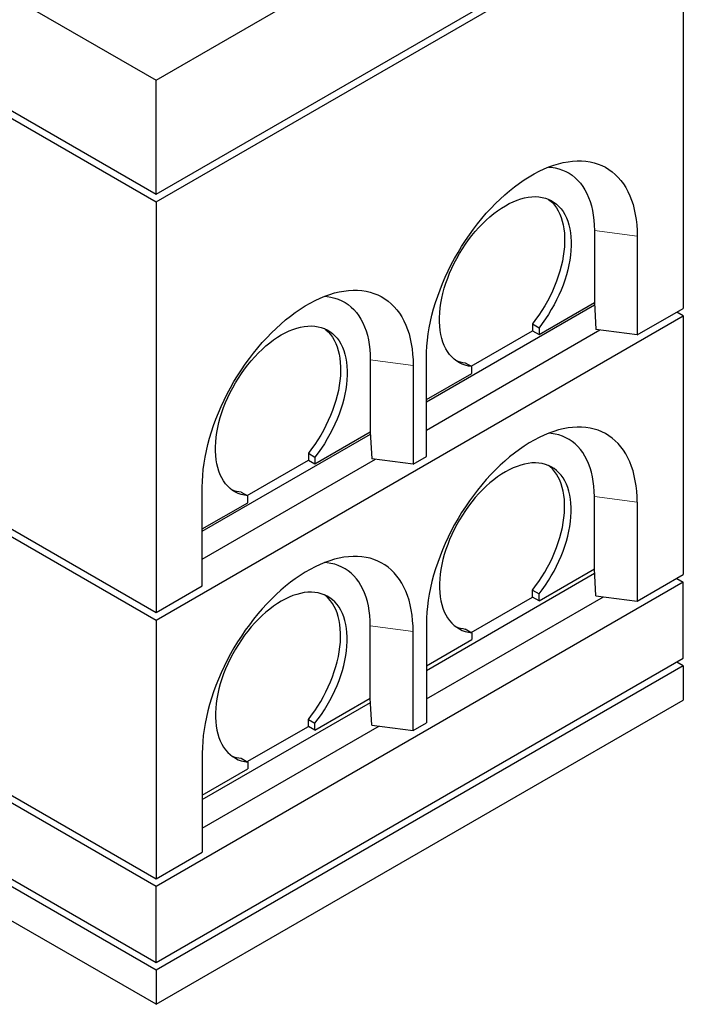
# Model space of a CAD drawing. Units: millimetres. Extents: x 207 to 5450, y 73 to 4160.
# Drawn here: x 3672 to 4385, y 1579 to 2636 of the extents above; entities that cross this region are included whole.
import ezdxf

# ---------------------------------------------------------------- set-up
doc = ezdxf.new("R2010")
doc.units = ezdxf.units.MM
doc.header["$LTSCALE"] = 10
doc.linetypes.add('PHANTOM', pattern=[12.7, 6.35, -1.27, 1.27, -1.27, 1.27, -1.27])

msp = doc.modelspace()

# ---------------------------------------------------------------- linework, layer by layer
at = {"color": 7, "linetype": 'Continuous', "lineweight": 25}
for p, q in [((2758.2, 3183), (3818.8, 2570.7)), ((2758.2, 3060.5), (3818.8, 2448.2)), ((2758.2, 3052.4), (3818.8, 2440.1)), ((3818.8, 2570.7), (4384.5, 2897.3)), ((3818.8, 2448.2), (4384.5, 2774.8)), ((3818.8, 2440.1), (4384.5, 2766.6)), ((4384.5, 2766.6), (4384.5, 2325.7)), ((2758.2, 2603.3), (3818.8, 1991)), ((3818.8, 2448.2), (3818.8, 2570.7)), ((3818.8, 2440.1), (3818.8, 1999.1)), ((4289.1, 2409.4), (4289.1, 2331.8)), ((4335, 2403.3), (4335, 2297.1)), ((4108.8, 2225.3), (4289.2, 2329.5)), ((4229.7, 2297.5), (4289.1, 2331.8)), ((4289.1, 2331.8), (4290.8, 2303)), ((4289.1, 2331.8), (4289.1, 2331.8)), ((4335, 2297.1), (4384.5, 2325.7)), ((3818.8, 1705.2), (2758.2, 2317.5)), ((3818.8, 1991), (4384.5, 2317.5)), ((4384.5, 2317.5), (4377.5, 2321.6)), ((4384.5, 2317.5), (4384.5, 2039.9)), ((4222.6, 2309), (4229.7, 2304.9)), ((4222.6, 2309), (4222.6, 2301.6)), ((4229.7, 2304.9), (4229.7, 2297.5)), ((4108.8, 2195.1), (4294.8, 2302.5)), ((4156.8, 2263.7), (4222.6, 2301.6)), ((4222.6, 2301.6), (4229.7, 2297.5)), ((4335, 2297.1), (4290.8, 2303)), ((4108.8, 2166.5), (4108.8, 2272.7)), ((4048.7, 2270.6), (4048.7, 2193)), ((4094.6, 2264.5), (4094.6, 2158.3)), ((4150.5, 2267.3), (4157.5, 2263.2)), ((4157.5, 2255.9), (4157.5, 2263.2)), ((4108.8, 2227.7), (4157.5, 2255.9)), ((2758.2, 2235.8), (3818.8, 1623.5)), ((3818.8, 1615.4), (2758.2, 2227.7)), ((3818.8, 1578.6), (2758.2, 2190.9)), ((3868.3, 2086.5), (4048.8, 2190.7)), ((3989.3, 2158.7), (4048.7, 2193)), ((4048.7, 2193), (4050.4, 2164.2)), ((4048.7, 2193), (4048.7, 2193)), ((3982.2, 2170.2), (3989.3, 2166.1)), ((3982.2, 2170.2), (3982.2, 2162.8)), ((3868.3, 2056.3), (4054.4, 2163.7)), ((3916.4, 2124.9), (3982.2, 2162.8)), ((3982.2, 2162.8), (3989.3, 2158.7)), ((3989.3, 2166.1), (3989.3, 2158.7)), ((4094.6, 2158.3), (4050.4, 2164.2)), ((4094.6, 2158.3), (4108.8, 2166.5)), ((3868.3, 2027.7), (3868.3, 2133.9)), ((3910.1, 2128.5), (3917.1, 2124.4)), ((3868.3, 2088.9), (3917.1, 2117.1)), ((3917.1, 2117.1), (3917.1, 2124.4)), ((4289.1, 2046), (4289.1, 2123.6)), ((4335, 2117.5), (4335, 2011.3)), ((3642.1, 2101.2), (3818.8, 1999.1)), ((4108.8, 1937), (4289.4, 2041.3)), ((4229.7, 2011.7), (4289.1, 2046)), ((4290.8, 2017.2), (4289.1, 2046)), ((4289.1, 2046), (4289.1, 2046)), ((4335, 2011.3), (4384.5, 2039.9)), ((4384.5, 2031.7), (3818.8, 1705.2)), ((4377.5, 2035.8), (4384.5, 2031.7)), ((4384.5, 1950.1), (4384.5, 2031.7)), ((3818.8, 1999.1), (3868.3, 2027.7)), ((4222.6, 2023.2), (4229.7, 2019.1)), ((4222.6, 2015.8), (4222.6, 2023.2)), ((4229.7, 2011.7), (4229.7, 2019.1)), ((4108.8, 1906.5), (4298.8, 2016.2)), ((4156.8, 1977.9), (4222.6, 2015.8)), ((4229.7, 2011.7), (4222.6, 2015.8)), ((4290.8, 2017.2), (4335, 2011.3)), ((3818.8, 1991), (3818.8, 1713.3)), ((4048.7, 1907.3), (4048.7, 1984.8)), ((4094.6, 1872.5), (4094.6, 1978.7)), ((4108.8, 1986.9), (4108.8, 1880.7)), ((4150.5, 1981.5), (4157.5, 1977.4)), ((4157.5, 1977.4), (4157.5, 1970.1)), ((4108.8, 1941.9), (4157.5, 1970.1)), ((3818.8, 1623.5), (4384.5, 1950.1)), ((4384.5, 1941.9), (4377.5, 1946)), ((4384.5, 1941.9), (3818.8, 1615.4)), ((4384.5, 1941.9), (4384.5, 1905.2)), ((3818.8, 1578.6), (4384.5, 1905.2)), ((3868.3, 1798.3), (4049, 1902.5)), ((3989.3, 1873), (4048.7, 1907.3)), ((4048.7, 1907.2), (4048.7, 1907.3)), ((4050.4, 1878.4), (4048.7, 1907.2)), ((3982.2, 1884.4), (3989.3, 1880.3)), ((3982.2, 1877), (3982.2, 1884.4)), ((3868.3, 1767.7), (4058.4, 1877.4)), ((3916.4, 1839.1), (3982.2, 1877)), ((3989.3, 1873), (3982.2, 1877)), ((3989.3, 1873), (3989.3, 1880.3)), ((4050.4, 1878.4), (4094.6, 1872.5)), ((4094.6, 1872.5), (4108.8, 1880.7)), ((3868.3, 1848.1), (3868.3, 1741.9)), ((3910.1, 1842.7), (3917.1, 1838.7)), ((3868.3, 1803.2), (3917.1, 1831.3)), ((3917.1, 1838.7), (3917.1, 1831.3)), ((3642.1, 1815.4), (3818.8, 1713.3)), ((3818.8, 1713.3), (3868.3, 1741.9)), ((3818.8, 1623.5), (3818.8, 1705.2)), ((3818.8, 1615.4), (3818.8, 1578.6))]:
    msp.add_line(p, q, dxfattribs=at)
at = {"color": 8, "linetype": 'PHANTOM', "lineweight": 18}
for p, q in [((4289.1, 2409.4), (4335, 2403.3)), ((4048.7, 2270.6), (4094.6, 2264.5)), ((4289.1, 2123.6), (4335, 2117.5)), ((4048.7, 1984.8), (4094.6, 1978.7))]:
    msp.add_line(p, q, dxfattribs=at)
at = {"color": 7, "linetype": 'Continuous', "lineweight": 25, "flags": 128}
for points in [[(4108.8, 2272.7), (4108.9, 2278.8), (4109.3, 2285.2), (4109.9, 2291.6), (4110.7, 2298.2), (4111.9, 2304.8), (4113.2, 2311.5), (4114.8, 2318.3), (4116.6, 2325.1), (4118.7, 2331.9), (4121, 2338.7), (4123.5, 2345.6), (4126.2, 2352.4), (4129.1, 2359.2), (4132.3, 2366), (4135.6, 2372.6), (4139.1, 2379.3), (4142.8, 2385.8), (4146.7, 2392.2), (4150.8, 2398.5), (4155, 2404.7), (4159.3, 2410.7), (4163.8, 2416.5), (4168.4, 2422.2), (4173.1, 2427.7), (4178, 2433), (4182.9, 2438.1), (4187.9, 2443), (4193, 2447.6), (4198.2, 2452), (4203.4, 2456.2), (4208.7, 2460.1), (4213.9, 2463.7), (4219.2, 2467), (4224.5, 2470.1), (4229.8, 2472.9), (4235.1, 2475.4), (4240.4, 2477.5), (4245.6, 2479.4), (4250.7, 2480.9), (4255.8, 2482.2), (4260.9, 2483.1), (4265.8, 2483.7), (4270.6, 2484), (4275.4, 2484), (4280, 2483.6), (4284.5, 2482.9), (4288.8, 2481.9), (4293, 2480.6), (4297.1, 2479), (4300.9, 2477.1), (4304.7, 2474.8), (4308.2, 2472.3), (4311.5, 2469.4), (4314.7, 2466.3), (4317.6, 2462.9), (4320.3, 2459.2), (4322.8, 2455.3), (4325.1, 2451.1), (4327.2, 2446.6), (4329, 2441.9), (4330.6, 2437), (4331.9, 2431.8), (4333, 2426.5), (4333.9, 2420.9), (4334.5, 2415.2), (4334.9, 2409.3), (4335, 2403.3)], [(4240.1, 2477.4), (4242.8, 2477.2), (4246.9, 2476.5), (4250.9, 2475.5), (4254.8, 2474.2), (4258.5, 2472.6), (4262, 2470.7), (4265.3, 2468.5), (4268.5, 2465.9), (4271.4, 2463.1), (4274.2, 2460), (4276.7, 2456.5), (4279, 2452.9), (4281.1, 2448.9), (4282.9, 2444.7), (4284.5, 2440.3), (4285.9, 2435.7), (4287.1, 2430.8), (4287.9, 2425.7), (4288.6, 2420.4), (4288.9, 2415), (4289.1, 2409.4)], [(4157.5, 2263.2), (4154, 2263.8), (4150.6, 2264.6), (4147.4, 2265.8), (4144.3, 2267.3), (4141.4, 2269.1), (4138.6, 2271.2), (4136.1, 2273.6), (4133.8, 2276.3), (4131.6, 2279.2), (4129.7, 2282.4), (4128, 2285.9), (4126.6, 2289.5), (4125.4, 2293.5), (4124.4, 2297.6), (4123.7, 2301.9), (4123.2, 2306.5), (4122.9, 2311.2), (4122.9, 2316), (4123.2, 2321), (4123.7, 2326.1), (4124.4, 2331.2), (4125.4, 2336.5), (4126.6, 2341.8), (4128.1, 2347.2), (4129.8, 2352.6), (4131.7, 2358), (4133.8, 2363.4), (4136.2, 2368.8), (4138.7, 2374.1), (4141.5, 2379.3), (4144.4, 2384.5), (4147.5, 2389.5), (4150.7, 2394.5), (4154.1, 2399.2), (4157.7, 2403.9), (4161.3, 2408.3), (4165.1, 2412.6), (4169, 2416.6), (4173, 2420.5), (4177, 2424.1), (4181.1, 2427.4), (4185.3, 2430.5), (4189.4, 2433.4), (4193.6, 2435.9), (4197.8, 2438.2), (4202, 2440.2), (4206.1, 2441.9), (4210.2, 2443.2), (4214.2, 2444.3), (4218.2, 2445), (4222.1, 2445.5), (4225.9, 2445.6), (4229.5, 2445.4), (4233.1, 2444.8), (4236.5, 2444), (4239.7, 2442.8), (4242.8, 2441.3), (4245.8, 2439.5), (4248.5, 2437.5), (4251, 2435.1), (4253.4, 2432.4), (4255.5, 2429.5), (4257.4, 2426.3), (4259.1, 2422.9), (4260.6, 2419.2), (4261.8, 2415.2), (4262.8, 2411.1), (4263.5, 2406.8), (4264, 2402.3), (4264.3, 2397.6), (4264.3, 2392.8), (4264, 2387.8), (4263.6, 2382.7), (4262.8, 2377.5), (4261.8, 2372.3), (4260.6, 2366.9), (4259.2, 2361.5), (4257.5, 2356.1), (4255.6, 2350.7), (4253.5, 2345.3), (4251.1, 2340), (4248.6, 2334.7), (4245.9, 2329.4), (4242.9, 2324.3), (4239.9, 2319.2), (4236.6, 2314.3), (4233.2, 2309.5), (4229.7, 2304.9)], [(4239.9, 2442.7), (4241.4, 2441.5), (4244, 2439.2), (4246.3, 2436.5), (4248.4, 2433.6), (4250.4, 2430.4), (4252, 2426.9), (4253.5, 2423.2), (4254.7, 2419.3), (4255.7, 2415.2), (4256.5, 2410.9), (4257, 2406.4), (4257.2, 2401.7), (4257.2, 2396.8), (4257, 2391.9), (4256.5, 2386.8), (4255.7, 2381.6), (4254.8, 2376.3), (4253.6, 2371), (4252.1, 2365.6), (4250.4, 2360.2), (4248.5, 2354.8), (4246.4, 2349.4), (4244, 2344.1), (4241.5, 2338.8), (4238.8, 2333.5), (4235.9, 2328.4), (4232.8, 2323.3), (4229.5, 2318.4), (4226.1, 2313.6), (4222.6, 2309)], [(3868.3, 2133.9), (3868.5, 2140.1), (3868.8, 2146.4), (3869.5, 2152.8), (3870.3, 2159.4), (3871.4, 2166), (3872.8, 2172.7), (3874.4, 2179.5), (3876.2, 2186.3), (3878.3, 2193.1), (3880.6, 2199.9), (3883.1, 2206.8), (3885.8, 2213.6), (3888.7, 2220.4), (3891.9, 2227.2), (3895.2, 2233.9), (3898.7, 2240.5), (3902.4, 2247), (3906.3, 2253.4), (3910.3, 2259.7), (3914.5, 2265.9), (3918.9, 2271.9), (3923.4, 2277.7), (3928, 2283.4), (3932.7, 2288.9), (3937.6, 2294.2), (3942.5, 2299.3), (3947.5, 2304.2), (3952.6, 2308.8), (3957.8, 2313.2), (3963, 2317.4), (3968.2, 2321.3), (3973.5, 2324.9), (3978.8, 2328.3), (3984.1, 2331.3), (3989.4, 2334.1), (3994.7, 2336.6), (4000, 2338.7), (4005.2, 2340.6), (4010.3, 2342.2), (4015.4, 2343.4), (4020.4, 2344.3), (4025.4, 2344.9), (4030.2, 2345.2), (4035, 2345.2), (4039.6, 2344.8), (4044.1, 2344.1), (4048.4, 2343.1), (4052.6, 2341.8), (4056.7, 2340.2), (4060.5, 2338.3), (4064.2, 2336), (4067.8, 2333.5), (4071.1, 2330.6), (4074.2, 2327.5), (4077.2, 2324.1), (4079.9, 2320.4), (4082.4, 2316.5), (4084.7, 2312.3), (4086.7, 2307.8), (4088.6, 2303.1), (4090.2, 2298.2), (4091.5, 2293), (4092.6, 2287.7), (4093.5, 2282.2), (4094.1, 2276.4), (4094.5, 2270.5), (4094.6, 2264.5)], [(3999.7, 2338.6), (4002.3, 2338.4), (4006.5, 2337.7), (4010.5, 2336.8), (4014.3, 2335.5), (4018, 2333.8), (4021.6, 2331.9), (4024.9, 2329.7), (4028, 2327.1), (4031, 2324.3), (4033.7, 2321.2), (4036.3, 2317.8), (4038.6, 2314.1), (4040.7, 2310.1), (4042.5, 2306), (4044.1, 2301.5), (4045.5, 2296.9), (4046.6, 2292), (4047.5, 2286.9), (4048.1, 2281.7), (4048.5, 2276.2), (4048.7, 2270.6)], [(3917.1, 2124.4), (3913.6, 2125), (3910.2, 2125.9), (3906.9, 2127), (3903.9, 2128.5), (3900.9, 2130.3), (3898.2, 2132.4), (3895.7, 2134.8), (3893.3, 2137.5), (3891.2, 2140.4), (3889.3, 2143.6), (3887.6, 2147.1), (3886.2, 2150.8), (3885, 2154.7), (3884, 2158.8), (3883.2, 2163.2), (3882.8, 2167.7), (3882.5, 2172.4), (3882.5, 2177.2), (3882.8, 2182.2), (3883.3, 2187.3), (3884, 2192.5), (3885, 2197.7), (3886.2, 2203.1), (3887.7, 2208.4), (3889.4, 2213.8), (3891.3, 2219.2), (3893.4, 2224.6), (3895.8, 2230), (3898.3, 2235.3), (3901, 2240.5), (3904, 2245.7), (3907.1, 2250.7), (3910.3, 2255.7), (3913.7, 2260.5), (3917.3, 2265.1), (3920.9, 2269.5), (3924.7, 2273.8), (3928.6, 2277.8), (3932.6, 2281.7), (3936.6, 2285.3), (3940.7, 2288.7), (3944.8, 2291.8), (3949, 2294.6), (3953.2, 2297.2), (3957.4, 2299.4), (3961.5, 2301.4), (3965.7, 2303.1), (3969.8, 2304.5), (3973.8, 2305.5), (3977.8, 2306.3), (3981.7, 2306.7), (3985.5, 2306.8), (3989.1, 2306.6), (3992.7, 2306), (3996.1, 2305.2), (3999.3, 2304), (4002.4, 2302.5), (4005.3, 2300.8), (4008.1, 2298.7), (4010.6, 2296.3), (4013, 2293.6), (4015.1, 2290.7), (4017, 2287.5), (4018.7, 2284.1), (4020.2, 2280.4), (4021.4, 2276.5), (4022.4, 2272.3), (4023.1, 2268), (4023.6, 2263.5), (4023.9, 2258.8), (4023.9, 2254), (4023.6, 2249), (4023.1, 2243.9), (4022.4, 2238.7), (4021.4, 2233.5), (4020.2, 2228.1), (4018.8, 2222.8), (4017.1, 2217.4), (4015.2, 2212), (4013, 2206.6), (4010.7, 2201.2), (4008.2, 2195.9), (4005.4, 2190.6), (4002.5, 2185.5), (3999.4, 2180.4), (3996.2, 2175.5), (3992.8, 2170.7), (3989.3, 2166.1)], [(3999.5, 2303.9), (4001, 2302.8), (4003.5, 2300.4), (4005.9, 2297.7), (4008, 2294.8), (4009.9, 2291.6), (4011.6, 2288.1), (4013.1, 2284.5), (4014.3, 2280.5), (4015.3, 2276.4), (4016, 2272.1), (4016.5, 2267.6), (4016.8, 2262.9), (4016.8, 2258.1), (4016.6, 2253.1), (4016.1, 2248), (4015.3, 2242.8), (4014.4, 2237.5), (4013.1, 2232.2), (4011.7, 2226.8), (4010, 2221.4), (4008.1, 2216), (4006, 2210.6), (4003.6, 2205.3), (4001.1, 2200), (3998.4, 2194.7), (3995.5, 2189.6), (3992.4, 2184.5), (3989.1, 2179.6), (3985.7, 2174.8), (3982.2, 2170.2)], [(4335, 2117.5), (4334.9, 2123.5), (4334.5, 2129.4), (4333.9, 2135.2), (4333, 2140.7), (4331.9, 2146), (4330.6, 2151.2), (4329, 2156.1), (4327.2, 2160.8), (4325.1, 2165.3), (4322.8, 2169.5), (4320.3, 2173.4), (4317.6, 2177.1), (4314.7, 2180.5), (4311.5, 2183.6), (4308.2, 2186.5), (4304.7, 2189), (4300.9, 2191.3), (4297.1, 2193.2), (4293, 2194.8), (4288.8, 2196.1), (4284.5, 2197.1), (4280, 2197.8), (4275.4, 2198.2), (4270.6, 2198.2), (4265.8, 2197.9), (4260.9, 2197.3), (4255.8, 2196.4), (4250.7, 2195.2), (4245.6, 2193.6), (4240.4, 2191.7), (4235.1, 2189.6), (4229.8, 2187.1), (4224.5, 2184.3), (4219.2, 2181.3), (4213.9, 2177.9), (4208.7, 2174.3), (4203.4, 2170.4), (4198.2, 2166.2), (4193, 2161.8), (4187.9, 2157.2), (4182.9, 2152.3), (4178, 2147.2), (4173.1, 2141.9), (4168.4, 2136.4), (4163.8, 2130.7), (4159.3, 2124.9), (4155, 2118.9), (4150.8, 2112.7), (4146.7, 2106.4), (4142.8, 2100), (4139.1, 2093.5), (4135.6, 2086.9), (4132.3, 2080.2), (4129.1, 2073.4), (4126.2, 2066.6), (4123.5, 2059.8), (4121, 2052.9), (4118.7, 2046.1), (4116.6, 2039.3), (4114.8, 2032.5), (4113.2, 2025.7), (4111.9, 2019), (4110.7, 2012.4), (4109.9, 2005.8), (4109.3, 1999.4), (4108.9, 1993.1), (4108.8, 1986.9)], [(4289.1, 2123.6), (4288.9, 2129.2), (4288.6, 2134.7), (4287.9, 2139.9), (4287.1, 2145), (4285.9, 2149.9), (4284.5, 2154.5), (4282.9, 2159), (4281.1, 2163.1), (4279, 2167.1), (4276.7, 2170.8), (4274.2, 2174.2), (4271.4, 2177.3), (4268.5, 2180.1), (4265.3, 2182.7), (4262, 2184.9), (4258.5, 2186.8), (4254.8, 2188.5), (4250.9, 2189.8), (4246.9, 2190.7), (4242.8, 2191.4), (4240.1, 2191.6)], [(4229.7, 2019.1), (4233.2, 2023.7), (4236.6, 2028.5), (4239.9, 2033.4), (4242.9, 2038.5), (4245.9, 2043.6), (4248.6, 2048.9), (4251.1, 2054.2), (4253.5, 2059.6), (4255.6, 2065), (4257.5, 2070.4), (4259.2, 2075.8), (4260.6, 2081.1), (4261.8, 2086.5), (4262.8, 2091.7), (4263.6, 2096.9), (4264, 2102), (4264.3, 2107), (4264.3, 2111.8), (4264, 2116.5), (4263.5, 2121), (4262.8, 2125.3), (4261.8, 2129.5), (4260.6, 2133.4), (4259.1, 2137.1), (4257.4, 2140.5), (4255.5, 2143.7), (4253.4, 2146.6), (4251, 2149.3), (4248.5, 2151.7), (4245.8, 2153.8), (4242.8, 2155.5), (4239.7, 2157), (4236.5, 2158.2), (4233.1, 2159), (4229.5, 2159.6), (4225.9, 2159.8), (4222.1, 2159.7), (4218.2, 2159.3), (4214.2, 2158.5), (4210.2, 2157.5), (4206.1, 2156.1), (4202, 2154.4), (4197.8, 2152.4), (4193.6, 2150.2), (4189.4, 2147.6), (4185.3, 2144.8), (4181.1, 2141.7), (4177, 2138.3), (4173, 2134.7), (4169, 2130.8), (4165.1, 2126.8), (4161.3, 2122.5), (4157.7, 2118.1), (4154.1, 2113.5), (4150.7, 2108.7), (4147.5, 2103.7), (4144.4, 2098.7), (4141.5, 2093.5), (4138.7, 2088.3), (4136.2, 2083), (4133.8, 2077.6), (4131.7, 2072.2), (4129.8, 2066.8), (4128.1, 2061.4), (4126.6, 2056.1), (4125.4, 2050.7), (4124.4, 2045.5), (4123.7, 2040.3), (4123.2, 2035.2), (4122.9, 2030.2), (4122.9, 2025.4), (4123.2, 2020.7), (4123.7, 2016.2), (4124.4, 2011.8), (4125.4, 2007.7), (4126.6, 2003.8), (4128, 2000.1), (4129.7, 1996.6), (4131.6, 1993.4), (4133.8, 1990.5), (4136.1, 1987.8), (4138.6, 1985.4), (4141.4, 1983.3), (4144.3, 1981.5), (4147.4, 1980), (4150.6, 1978.9), (4154, 1978), (4157.5, 1977.4)], [(4222.6, 2023.2), (4226.1, 2027.8), (4229.5, 2032.6), (4232.8, 2037.5), (4235.9, 2042.6), (4238.8, 2047.7), (4241.5, 2053), (4244, 2058.3), (4246.4, 2063.6), (4248.5, 2069), (4250.4, 2074.4), (4252.1, 2079.8), (4253.6, 2085.2), (4254.8, 2090.5), (4255.7, 2095.8), (4256.5, 2101), (4257, 2106.1), (4257.2, 2111.1), (4257.2, 2115.9), (4257, 2120.6), (4256.5, 2125.1), (4255.7, 2129.4), (4254.7, 2133.5), (4253.5, 2137.5), (4252, 2141.1), (4250.4, 2144.6), (4248.4, 2147.8), (4246.3, 2150.7), (4244, 2153.4), (4241.4, 2155.8), (4239.9, 2156.9)], [(4094.6, 1978.7), (4094.5, 1984.7), (4094.1, 1990.6), (4093.5, 1996.4), (4092.6, 2001.9), (4091.5, 2007.3), (4090.2, 2012.4), (4088.6, 2017.3), (4086.7, 2022), (4084.7, 2026.5), (4082.4, 2030.7), (4079.9, 2034.6), (4077.2, 2038.3), (4074.2, 2041.7), (4071.1, 2044.9), (4067.8, 2047.7), (4064.2, 2050.2), (4060.5, 2052.5), (4056.7, 2054.4), (4052.6, 2056), (4048.4, 2057.4), (4044.1, 2058.4), (4039.6, 2059), (4035, 2059.4), (4030.2, 2059.4), (4025.4, 2059.1), (4020.4, 2058.5), (4015.4, 2057.6), (4010.3, 2056.4), (4005.2, 2054.8), (4000, 2052.9), (3994.7, 2050.8), (3989.4, 2048.3), (3984.1, 2045.5), (3978.8, 2042.5), (3973.5, 2039.1), (3968.2, 2035.5), (3963, 2031.6), (3957.8, 2027.5), (3952.6, 2023.1), (3947.5, 2018.4), (3942.5, 2013.5), (3937.6, 2008.4), (3932.7, 2003.1), (3928, 1997.6), (3923.4, 1992), (3918.9, 1986.1), (3914.5, 1980.1), (3910.3, 1973.9), (3906.3, 1967.6), (3902.4, 1961.2), (3898.7, 1954.7), (3895.2, 1948.1), (3891.9, 1941.4), (3888.7, 1934.6), (3885.8, 1927.8), (3883.1, 1921), (3880.6, 1914.2), (3878.3, 1907.3), (3876.2, 1900.5), (3874.4, 1893.7), (3872.8, 1886.9), (3871.4, 1880.2), (3870.3, 1873.6), (3869.5, 1867), (3868.8, 1860.6), (3868.5, 1854.3), (3868.3, 1848.1)], [(4048.7, 1984.8), (4048.5, 1990.4), (4048.1, 1995.9), (4047.5, 2001.1), (4046.6, 2006.2), (4045.5, 2011.1), (4044.1, 2015.7), (4042.5, 2020.2), (4040.7, 2024.4), (4038.6, 2028.3), (4036.3, 2032), (4033.7, 2035.4), (4031, 2038.5), (4028, 2041.3), (4024.9, 2043.9), (4021.6, 2046.1), (4018, 2048), (4014.3, 2049.7), (4010.5, 2051), (4006.5, 2051.9), (4002.3, 2052.6), (3999.7, 2052.8)], [(3989.3, 1880.3), (3992.8, 1884.9), (3996.2, 1889.7), (3999.4, 1894.6), (4002.5, 1899.7), (4005.4, 1904.8), (4008.2, 1910.1), (4010.7, 1915.4), (4013, 1920.8), (4015.2, 1926.2), (4017.1, 1931.6), (4018.8, 1937), (4020.2, 1942.3), (4021.4, 1947.7), (4022.4, 1952.9), (4023.1, 1958.1), (4023.6, 1963.2), (4023.9, 1968.2), (4023.9, 1973), (4023.6, 1977.7), (4023.1, 1982.2), (4022.4, 1986.5), (4021.4, 1990.7), (4020.2, 1994.6), (4018.7, 1998.3), (4017, 2001.7), (4015.1, 2004.9), (4013, 2007.8), (4010.6, 2010.5), (4008.1, 2012.9), (4005.3, 2015), (4002.4, 2016.7), (3999.3, 2018.2), (3996.1, 2019.4), (3992.7, 2020.2), (3989.1, 2020.8), (3985.5, 2021), (3981.7, 2020.9), (3977.8, 2020.5), (3973.8, 2019.7), (3969.8, 2018.7), (3965.7, 2017.3), (3961.5, 2015.6), (3957.4, 2013.6), (3953.2, 2011.4), (3949, 2008.8), (3944.8, 2006), (3940.7, 2002.9), (3936.6, 1999.5), (3932.6, 1995.9), (3928.6, 1992.1), (3924.7, 1988), (3920.9, 1983.7), (3917.3, 1979.3), (3913.7, 1974.7), (3910.3, 1969.9), (3907.1, 1965), (3904, 1959.9), (3901, 1954.8), (3898.3, 1949.5), (3895.8, 1944.2), (3893.4, 1938.8), (3891.3, 1933.5), (3889.4, 1928), (3887.7, 1922.6), (3886.2, 1917.3), (3885, 1911.9), (3884, 1906.7), (3883.3, 1901.5), (3882.8, 1896.4), (3882.5, 1891.4), (3882.5, 1886.6), (3882.8, 1881.9), (3883.2, 1877.4), (3884, 1873), (3885, 1868.9), (3886.2, 1865), (3887.6, 1861.3), (3889.3, 1857.8), (3891.2, 1854.6), (3893.3, 1851.7), (3895.7, 1849), (3898.2, 1846.6), (3900.9, 1844.5), (3903.9, 1842.7), (3906.9, 1841.2), (3910.2, 1840.1), (3913.6, 1839.2), (3917.1, 1838.7)], [(3982.2, 1884.4), (3985.7, 1889), (3989.1, 1893.8), (3992.4, 1898.7), (3995.5, 1903.8), (3998.4, 1908.9), (4001.1, 1914.2), (4003.6, 1919.5), (4006, 1924.9), (4008.1, 1930.2), (4010, 1935.7), (4011.7, 1941.1), (4013.1, 1946.4), (4014.4, 1951.8), (4015.3, 1957), (4016.1, 1962.2), (4016.6, 1967.3), (4016.8, 1972.3), (4016.8, 1977.1), (4016.5, 1981.8), (4016, 1986.3), (4015.3, 1990.6), (4014.3, 1994.8), (4013.1, 1998.7), (4011.6, 2002.4), (4009.9, 2005.8), (4008, 2009), (4005.9, 2011.9), (4003.5, 2014.6), (4001, 2017), (3999.5, 2018.1)]]:
    msp.add_lwpolyline(points, dxfattribs=at)
at = {"color": 7, "linetype": 'Continuous', "lineweight": 25}
for centre, start, end in [((4154.1, 2302.9), 247.1458, 264.1759), ((3913.7, 2164.2), 247.1468, 264.175), ((4154.1, 2017.1), 247.1413, 264.1803), ((3913.7, 1878.3), 247.1423, 264.1793)]:
    msp.add_arc(centre, 35.8, start, end, dxfattribs=at)

doc.saveas('drawing.dxf')
